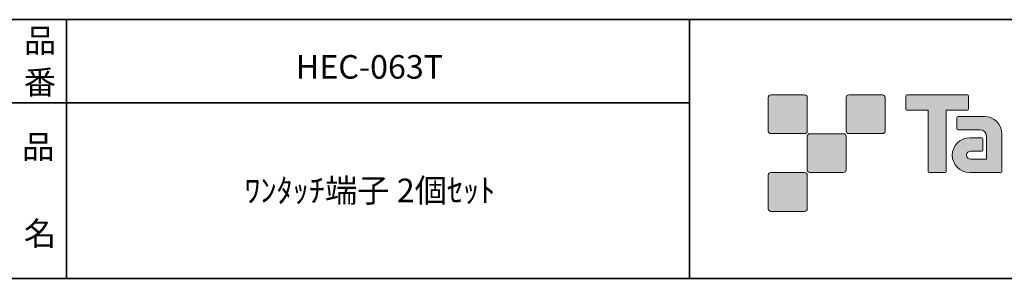
# Model space of a CAD drawing. Units: inches. Extents: x -46 to 343, y -348 to -71.
# Drawn here: x 156 to 251, y -348 to -323 of the extents above; entities that cross this region are included whole.
import ezdxf

# ---------------------------------------------------------------- set-up
doc = ezdxf.new("R2010")
doc.units = ezdxf.units.IN
doc.header["$MEASUREMENT"] = 0
doc.layers.add('_U+30EC_U+30A4_U+30E4_U+30FC 1', color=7, linetype='Continuous')
doc.layers.add('_U+30EC_U+30A4_U+30E4_U+30FC 2', color=7, linetype='Continuous')

# ---------------------------------------------------------------- blocks, each defined once
blk = doc.blocks.new('block 16')
at = {"layer": '_U+30EC_U+30A4_U+30E4_U+30FC 1', "color": 7, "insert": (156.178, -336.741), "char_height": 2.27787, "attachment_point": 7}
blk.add_mtext('\\fMS Gothic|b0|i0|c0|p34;\\W1;品', dxfattribs=at)
blk = doc.blocks.new('block 15')
at = {"layer": '_U+30EC_U+30A4_U+30E4_U+30FC 1'}
blk.add_blockref('block 16', (0, 0), dxfattribs=at)
blk = doc.blocks.new('block 14')
at = {"layer": '_U+30EC_U+30A4_U+30E4_U+30FC 1'}
blk.add_blockref('block 15', (0, 0), dxfattribs=at)
blk = doc.blocks.new('block 19')
at = {"layer": '_U+30EC_U+30A4_U+30E4_U+30FC 1', "color": 7, "insert": (156.347, -345.123), "char_height": 2.27787, "attachment_point": 7}
blk.add_mtext('\\fMS Gothic|b0|i0|c0|p34;\\W1;名', dxfattribs=at)
blk = doc.blocks.new('block 18')
at = {"layer": '_U+30EC_U+30A4_U+30E4_U+30FC 1'}
blk.add_blockref('block 19', (0, 0), dxfattribs=at)
blk = doc.blocks.new('block 17')
at = {"layer": '_U+30EC_U+30A4_U+30E4_U+30FC 1'}
blk.add_blockref('block 18', (0, 0), dxfattribs=at)
blk = doc.blocks.new('block 22')
at = {"layer": '_U+30EC_U+30A4_U+30E4_U+30FC 1', "color": 7, "insert": (156.347, -326.496), "char_height": 2.27787, "attachment_point": 7}
blk.add_mtext('\\fMS Gothic|b0|i0|c0|p34;\\W1;品', dxfattribs=at)
blk = doc.blocks.new('block 21')
at = {"layer": '_U+30EC_U+30A4_U+30E4_U+30FC 1'}
blk.add_blockref('block 22', (0, 0), dxfattribs=at)
blk = doc.blocks.new('block 20')
at = {"layer": '_U+30EC_U+30A4_U+30E4_U+30FC 1'}
blk.add_blockref('block 21', (0, 0), dxfattribs=at)
blk = doc.blocks.new('block 25')
at = {"layer": '_U+30EC_U+30A4_U+30E4_U+30FC 1', "color": 7, "insert": (156.338, -330.514), "char_height": 2.27787, "attachment_point": 7}
blk.add_mtext('\\fMS Gothic|b0|i0|c0|p34;\\W1;番', dxfattribs=at)
blk = doc.blocks.new('block 24')
at = {"layer": '_U+30EC_U+30A4_U+30E4_U+30FC 1'}
blk.add_blockref('block 25', (0, 0), dxfattribs=at)
blk = doc.blocks.new('block 23')
at = {"layer": '_U+30EC_U+30A4_U+30E4_U+30FC 1'}
blk.add_blockref('block 24', (0, 0), dxfattribs=at)

msp = doc.modelspace()

# ---------------------------------------------------------------- hatches: boundary and pattern name
at = {"layer": '_U+30EC_U+30A4_U+30E4_U+30FC 1'}
h = msp.add_hatch(color=7, dxfattribs=at)
h.dxf.hatch_style = 2
edge = h.paths.add_edge_path()
edge.add_spline(control_points=[(231.56, -334.338), (231.697, -334.338), (231.808, -334.226), (231.808, -334.089), (231.808, -334.089), (231.808, -330.84), (231.808, -330.84), (231.808, -330.702), (231.697, -330.591), (231.56, -330.591), (231.56, -330.591), (228.311, -330.591), (228.311, -330.591), (228.172, -330.591), (228.061, -330.702), (228.061, -330.84), (228.061, -330.84), (228.061, -334.089), (228.061, -334.089), (228.061, -334.226), (228.172, -334.338), (228.311, -334.338), (228.311, -334.338), (231.56, -334.338), (231.56, -334.338)], knot_values=[0, 0, 0, 0, 1, 1, 1, 2, 2, 2, 3, 3, 3, 4, 4, 4, 5, 5, 5, 6, 6, 6, 7, 7, 7, 8, 8, 8, 8], degree=3, periodic=1)
h = msp.add_hatch(color=7, dxfattribs=at)
h.dxf.hatch_style = 2
edge = h.paths.add_edge_path()
edge.add_spline(control_points=[(239.059, -334.338), (239.196, -334.338), (239.308, -334.226), (239.308, -334.089), (239.308, -334.089), (239.308, -330.84), (239.308, -330.84), (239.308, -330.702), (239.196, -330.591), (239.059, -330.591), (239.059, -330.591), (235.81, -330.591), (235.81, -330.591), (235.672, -330.591), (235.561, -330.702), (235.561, -330.84), (235.561, -330.84), (235.561, -334.089), (235.561, -334.089), (235.561, -334.226), (235.672, -334.338), (235.81, -334.338), (235.81, -334.338), (239.059, -334.338), (239.059, -334.338)], knot_values=[0, 0, 0, 0, 1, 1, 1, 2, 2, 2, 3, 3, 3, 4, 4, 4, 5, 5, 5, 6, 6, 6, 7, 7, 7, 8, 8, 8, 8], degree=3, periodic=1)
h = msp.add_hatch(color=7, dxfattribs=at)
h.dxf.hatch_style = 2
edge = h.paths.add_edge_path()
edge.add_spline(control_points=[(247.258, -330.588), (247.258, -330.588), (241.394, -330.588), (241.394, -330.588), (241.34, -330.588), (241.296, -330.632), (241.296, -330.686), (241.296, -330.686), (241.296, -331.982), (241.296, -331.982), (241.296, -332.036), (241.34, -332.08), (241.394, -332.08), (241.394, -332.08), (243.458, -332.08), (243.458, -332.08), (243.458, -332.08), (243.458, -337.985), (243.458, -337.985), (243.458, -338.047), (243.507, -338.094), (243.567, -338.094), (243.567, -338.094), (245.084, -338.094), (245.084, -338.094), (245.146, -338.094), (245.193, -338.047), (245.193, -337.985), (245.193, -337.985), (245.193, -332.08), (245.193, -332.08), (245.193, -332.08), (247.258, -332.08), (247.258, -332.08), (247.313, -332.08), (247.355, -332.036), (247.355, -331.982), (247.355, -331.982), (247.355, -330.686), (247.355, -330.686), (247.355, -330.632), (247.313, -330.588), (247.258, -330.588)], knot_values=[0, 0, 0, 0, 1, 1, 1, 2, 2, 2, 3, 3, 3, 4, 4, 4, 5, 5, 5, 6, 6, 6, 7, 7, 7, 8, 8, 8, 9, 9, 9, 10, 10, 10, 11, 11, 11, 12, 12, 12, 13, 13, 13, 14, 14, 14, 14], degree=3, periodic=1)
h = msp.add_hatch(color=7, dxfattribs=at)
h.dxf.hatch_style = 2
edge = h.paths.add_edge_path()
edge.add_spline(control_points=[(250.568, -337.985), (250.568, -338.047), (250.519, -338.094), (250.46, -338.094), (250.46, -338.094), (247.46, -338.094), (247.46, -338.094), (246.535, -338.094), (245.784, -337.344), (245.784, -336.418), (245.784, -335.492), (246.535, -334.742), (247.46, -334.742), (247.46, -334.742), (248.629, -334.742), (248.629, -334.742), (248.691, -334.742), (248.739, -334.791), (248.739, -334.852), (248.739, -334.852), (248.739, -335.916), (248.739, -335.916), (248.739, -335.976), (248.691, -336.025), (248.629, -336.025), (248.629, -336.025), (247.545, -336.026), (247.545, -336.026), (247.331, -336.026), (247.156, -336.201), (247.156, -336.416), (247.156, -336.631), (247.331, -336.807), (247.545, -336.807), (247.545, -336.807), (249.064, -336.805), (249.064, -336.805), (249.064, -336.805), (249.064, -334.557), (249.064, -334.557), (249.064, -334.228), (248.798, -333.961), (248.467, -333.961), (248.467, -333.961), (246.334, -333.961), (246.334, -333.961), (246.272, -333.961), (246.223, -333.913), (246.223, -333.852), (246.223, -333.852), (246.223, -332.783), (246.223, -332.783), (246.223, -332.723), (246.272, -332.674), (246.334, -332.674), (246.334, -332.674), (248.888, -332.674), (248.888, -332.674), (249.819, -332.674), (250.568, -333.427), (250.568, -334.358), (250.568, -334.358), (250.568, -337.985), (250.568, -337.985)], knot_values=[0, 0, 0, 0, 1, 1, 1, 2, 2, 2, 3, 3, 3, 4, 4, 4, 5, 5, 5, 6, 6, 6, 7, 7, 7, 8, 8, 8, 9, 9, 9, 10, 10, 10, 11, 11, 11, 12, 12, 12, 13, 13, 13, 14, 14, 14, 15, 15, 15, 16, 16, 16, 17, 17, 17, 18, 18, 18, 19, 19, 19, 20, 20, 20, 21, 21, 21, 21], degree=3, periodic=1)
h = msp.add_hatch(color=7, dxfattribs=at)
h.dxf.hatch_style = 2
edge = h.paths.add_edge_path()
edge.add_spline(control_points=[(235.309, -338.087), (235.446, -338.087), (235.557, -337.976), (235.557, -337.837), (235.557, -337.837), (235.557, -334.589), (235.557, -334.589), (235.557, -334.452), (235.446, -334.34), (235.309, -334.34), (235.309, -334.34), (232.061, -334.34), (232.061, -334.34), (231.923, -334.34), (231.809, -334.452), (231.809, -334.589), (231.809, -334.589), (231.809, -337.837), (231.809, -337.837), (231.809, -337.976), (231.923, -338.087), (232.061, -338.087), (232.061, -338.087), (235.309, -338.087), (235.309, -338.087)], knot_values=[0, 0, 0, 0, 1, 1, 1, 2, 2, 2, 3, 3, 3, 4, 4, 4, 5, 5, 5, 6, 6, 6, 7, 7, 7, 8, 8, 8, 8], degree=3, periodic=1)
h = msp.add_hatch(color=7, dxfattribs=at)
h.dxf.hatch_style = 2
edge = h.paths.add_edge_path()
edge.add_spline(control_points=[(231.56, -341.838), (231.697, -341.838), (231.808, -341.725), (231.808, -341.587), (231.808, -341.587), (231.808, -338.339), (231.808, -338.339), (231.808, -338.202), (231.697, -338.09), (231.56, -338.09), (231.56, -338.09), (228.311, -338.09), (228.311, -338.09), (228.172, -338.09), (228.061, -338.202), (228.061, -338.339), (228.061, -338.339), (228.061, -341.587), (228.061, -341.587), (228.061, -341.725), (228.172, -341.838), (228.311, -341.838), (228.311, -341.838), (231.56, -341.838), (231.56, -341.838)], knot_values=[0, 0, 0, 0, 1, 1, 1, 2, 2, 2, 3, 3, 3, 4, 4, 4, 5, 5, 5, 6, 6, 6, 7, 7, 7, 8, 8, 8, 8], degree=3, periodic=1)

# ---------------------------------------------------------------- linework, layer by layer
at = {"layer": '_U+30EC_U+30A4_U+30E4_U+30FC 1', "color": 7, "lineweight": 35}
for points in [[(-46.482, -323.332), (343.408, -323.332)], [(160.443, -323.332), (160.443, -348.308)], [(160.443, -323.332), (160.443, -348.308)], [(220.472, -323.332), (220.472, -348.308)], [(220.472, -323.332), (220.472, -348.308)], [(87.46, -331.375), (220.472, -331.375)], [(87.46, -331.375), (220.472, -331.375)], [(343.408, -348.308), (-46.482, -348.308)]]:
    msp.add_lwpolyline(points, dxfattribs=at)
at = {"layer": '_U+30EC_U+30A4_U+30E4_U+30FC 1', "lineweight": 0}
for points, knots in [([(231.56, -334.338), (231.697, -334.338), (231.808, -334.226), (231.808, -334.089), (231.808, -334.089), (231.808, -330.84), (231.808, -330.84), (231.808, -330.702), (231.697, -330.591), (231.56, -330.591), (231.56, -330.591), (228.311, -330.591), (228.311, -330.591), (228.172, -330.591), (228.061, -330.702), (228.061, -330.84), (228.061, -330.84), (228.061, -334.089), (228.061, -334.089), (228.061, -334.226), (228.172, -334.338), (228.311, -334.338), (228.311, -334.338), (231.56, -334.338), (231.56, -334.338)], [0, 0, 0, 0, 1, 1, 1, 2, 2, 2, 3, 3, 3, 4, 4, 4, 5, 5, 5, 6, 6, 6, 7, 7, 7, 8, 8, 8, 8]), ([(239.059, -334.338), (239.196, -334.338), (239.308, -334.226), (239.308, -334.089), (239.308, -334.089), (239.308, -330.84), (239.308, -330.84), (239.308, -330.702), (239.196, -330.591), (239.059, -330.591), (239.059, -330.591), (235.81, -330.591), (235.81, -330.591), (235.672, -330.591), (235.561, -330.702), (235.561, -330.84), (235.561, -330.84), (235.561, -334.089), (235.561, -334.089), (235.561, -334.226), (235.672, -334.338), (235.81, -334.338), (235.81, -334.338), (239.059, -334.338), (239.059, -334.338)], [0, 0, 0, 0, 1, 1, 1, 2, 2, 2, 3, 3, 3, 4, 4, 4, 5, 5, 5, 6, 6, 6, 7, 7, 7, 8, 8, 8, 8]), ([(247.258, -330.588), (247.258, -330.588), (241.394, -330.588), (241.394, -330.588), (241.34, -330.588), (241.296, -330.632), (241.296, -330.686), (241.296, -330.686), (241.296, -331.982), (241.296, -331.982), (241.296, -332.036), (241.34, -332.08), (241.394, -332.08), (241.394, -332.08), (243.458, -332.08), (243.458, -332.08), (243.458, -332.08), (243.458, -337.985), (243.458, -337.985), (243.458, -338.047), (243.507, -338.094), (243.567, -338.094), (243.567, -338.094), (245.084, -338.094), (245.084, -338.094), (245.146, -338.094), (245.193, -338.047), (245.193, -337.985), (245.193, -337.985), (245.193, -332.08), (245.193, -332.08), (245.193, -332.08), (247.258, -332.08), (247.258, -332.08), (247.313, -332.08), (247.355, -332.036), (247.355, -331.982), (247.355, -331.982), (247.355, -330.686), (247.355, -330.686), (247.355, -330.632), (247.313, -330.588), (247.258, -330.588)], [0, 0, 0, 0, 1, 1, 1, 2, 2, 2, 3, 3, 3, 4, 4, 4, 5, 5, 5, 6, 6, 6, 7, 7, 7, 8, 8, 8, 9, 9, 9, 10, 10, 10, 11, 11, 11, 12, 12, 12, 13, 13, 13, 14, 14, 14, 14]), ([(250.568, -337.985), (250.568, -338.047), (250.519, -338.094), (250.46, -338.094), (250.46, -338.094), (247.46, -338.094), (247.46, -338.094), (246.535, -338.094), (245.784, -337.344), (245.784, -336.418), (245.784, -335.492), (246.535, -334.742), (247.46, -334.742), (247.46, -334.742), (248.629, -334.742), (248.629, -334.742), (248.691, -334.742), (248.739, -334.791), (248.739, -334.852), (248.739, -334.852), (248.739, -335.916), (248.739, -335.916), (248.739, -335.976), (248.691, -336.025), (248.629, -336.025), (248.629, -336.025), (247.545, -336.026), (247.545, -336.026), (247.331, -336.026), (247.156, -336.201), (247.156, -336.416), (247.156, -336.631), (247.331, -336.807), (247.545, -336.807), (247.545, -336.807), (249.064, -336.805), (249.064, -336.805), (249.064, -336.805), (249.064, -334.557), (249.064, -334.557), (249.064, -334.228), (248.798, -333.961), (248.467, -333.961), (248.467, -333.961), (246.334, -333.961), (246.334, -333.961), (246.272, -333.961), (246.223, -333.913), (246.223, -333.852), (246.223, -333.852), (246.223, -332.783), (246.223, -332.783), (246.223, -332.723), (246.272, -332.674), (246.334, -332.674), (246.334, -332.674), (248.888, -332.674), (248.888, -332.674), (249.819, -332.674), (250.568, -333.427), (250.568, -334.358), (250.568, -334.358), (250.568, -337.985), (250.568, -337.985)], [0, 0, 0, 0, 1, 1, 1, 2, 2, 2, 3, 3, 3, 4, 4, 4, 5, 5, 5, 6, 6, 6, 7, 7, 7, 8, 8, 8, 9, 9, 9, 10, 10, 10, 11, 11, 11, 12, 12, 12, 13, 13, 13, 14, 14, 14, 15, 15, 15, 16, 16, 16, 17, 17, 17, 18, 18, 18, 19, 19, 19, 20, 20, 20, 21, 21, 21, 21]), ([(235.309, -338.087), (235.446, -338.087), (235.557, -337.976), (235.557, -337.837), (235.557, -337.837), (235.557, -334.589), (235.557, -334.589), (235.557, -334.452), (235.446, -334.34), (235.309, -334.34), (235.309, -334.34), (232.061, -334.34), (232.061, -334.34), (231.923, -334.34), (231.809, -334.452), (231.809, -334.589), (231.809, -334.589), (231.809, -337.837), (231.809, -337.837), (231.809, -337.976), (231.923, -338.087), (232.061, -338.087), (232.061, -338.087), (235.309, -338.087), (235.309, -338.087)], [0, 0, 0, 0, 1, 1, 1, 2, 2, 2, 3, 3, 3, 4, 4, 4, 5, 5, 5, 6, 6, 6, 7, 7, 7, 8, 8, 8, 8]), ([(231.56, -341.838), (231.697, -341.838), (231.808, -341.725), (231.808, -341.587), (231.808, -341.587), (231.808, -338.339), (231.808, -338.339), (231.808, -338.202), (231.697, -338.09), (231.56, -338.09), (231.56, -338.09), (228.311, -338.09), (228.311, -338.09), (228.172, -338.09), (228.061, -338.202), (228.061, -338.339), (228.061, -338.339), (228.061, -341.587), (228.061, -341.587), (228.061, -341.725), (228.172, -341.838), (228.311, -341.838), (228.311, -341.838), (231.56, -341.838), (231.56, -341.838)], [0, 0, 0, 0, 1, 1, 1, 2, 2, 2, 3, 3, 3, 4, 4, 4, 5, 5, 5, 6, 6, 6, 7, 7, 7, 8, 8, 8, 8])]:
    msp.add_open_spline(points, degree=3, knots=knots, dxfattribs=at)

# ---------------------------------------------------------------- block references
at = {"layer": '_U+30EC_U+30A4_U+30E4_U+30FC 1'}
for name in ['block 20', 'block 23', 'block 14', 'block 17']:
    msp.add_blockref(name, (0, 0), dxfattribs=at)

# ---------------------------------------------------------------- texts
at = {"layer": '_U+30EC_U+30A4_U+30E4_U+30FC 2', "color": 7, "char_height": 2.27787, "attachment_point": 7}
for s, insert in [('\\fMS Gothic|b0|i0|c0|p34;\\W1;HEC-063T', (182.542, -329.033)), ('\\fMS Gothic|b0|i0|c0|p34;\\W1;ﾜﾝﾀｯﾁ端子 2個ｾｯﾄ', (177.588, -340.956))]:
    msp.add_mtext(s, dxfattribs=dict(at, insert=insert))

doc.saveas('drawing.dxf')
